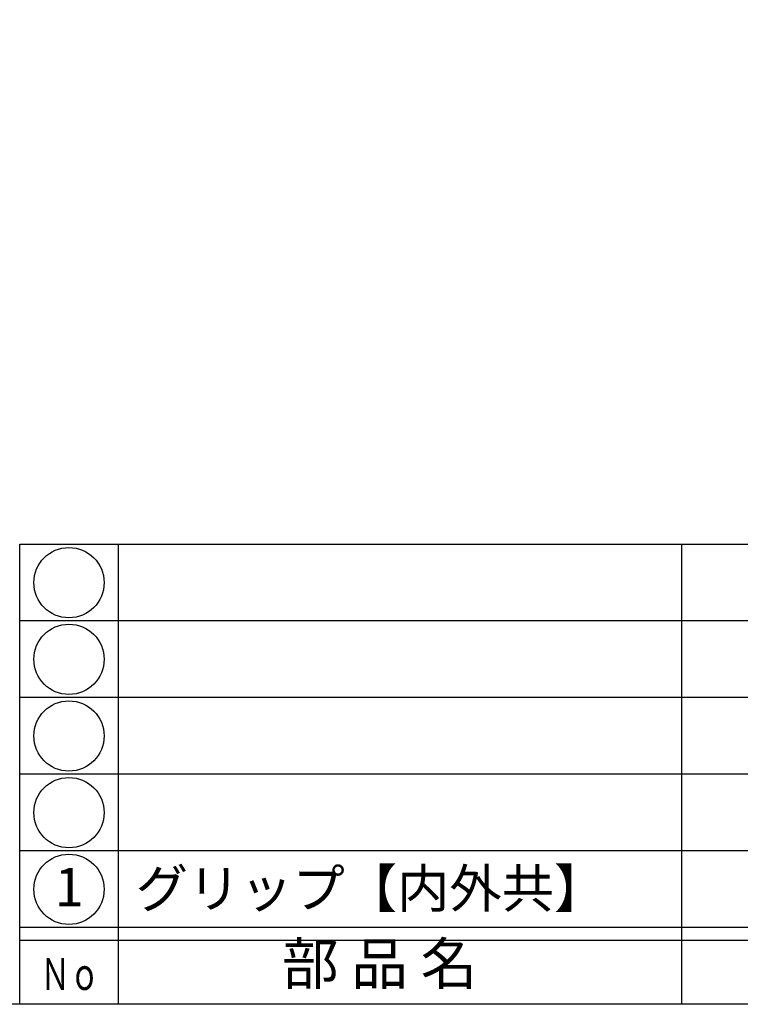
# Model space of a CAD drawing. Units: inches. Extents: x -79 to 728, y 696 to 1256.
# Drawn here: x -50 to 7, y 696 to 773 of the extents above; entities that cross this region are included whole.
import ezdxf
from ezdxf.enums import TextEntityAlignment as Align

# ---------------------------------------------------------------- set-up
doc = ezdxf.new("R2010")
doc.units = ezdxf.units.IN
doc.header["$MEASUREMENT"] = 0
for name, color, linetype in [('図枠', 7, 'Continuous'), ('図枠-文字', 4, 'Continuous'), ('図枠-細線', 251, 'Continuous'), ('図枠-部品名称', 253, 'Continuous')]:
    doc.layers.add(name, color=color, linetype=linetype)
doc.styles.add('STD', font='TXT.shx', dxfattribs={"bigfont": 'bigfont.shx'})

# ---------------------------------------------------------------- blocks, each defined once
blk = doc.blocks.new('A$C337F4ABC')
for p, q in [((7.202, 36.808), (7.202, 0.808)), ((51.29, 36.808), (51.29, 0.808)), ((198.986, 6.808), (-0.514, 6.808))]:
    blk.add_line(p, q)
for centre in [(3.344, 33.808), (3.344, 27.808), (3.344, 21.808), (3.344, 15.808), (3.344, 9.808)]:
    blk.add_circle(centre, 2.75)
at = {"layer": '図枠'}
blk.add_lwpolyline([(-0.514, 36.808), (198.986, 36.808), (198.986, 0.808), (-0.514, 0.808)], close=True, dxfattribs=at)
at = {"layer": '図枠-細線'}
for p, q in [((198.986, 30.808), (-0.514, 30.808)), ((198.986, 24.808), (-0.514, 24.808)), ((198.986, 18.808), (-0.514, 18.808)), ((198.986, 12.808), (-0.514, 12.808)), ((198.986, 5.808), (-0.514, 5.808))]:
    blk.add_line(p, q, dxfattribs=at)
at = {"layer": '図枠-文字', "style": 'STD'}
blk.add_text('部 品 名', height=3.25, dxfattribs=at).set_placement((27.658, 3.564), align=Align.MIDDLE)
at = {"layer": '図枠-文字', "color": 4, "style": 'STD', "width": 0.950181}
blk.add_text('Ｎｏ', height=2.5, dxfattribs=at).set_placement((1.119, 1.929), (5.711, 1.929), align=Align.FIT)

msp = doc.modelspace()

# ---------------------------------------------------------------- linework, layer by layer
at = {"layer": '図枠'}
msp.add_lwpolyline([(-78.65, 1255.729), (728.35, 1255.729), (728.35, 695.729), (-78.65, 695.729)], close=True, dxfattribs=at)

# ---------------------------------------------------------------- block references
msp.add_blockref('A$C337F4ABC', (-49.136, 694.921), dxfattribs=at)

# ---------------------------------------------------------------- texts
at = {"layer": '図枠-部品名称', "style": 'STD'}
msp.add_text('グリップ【内外共】', height=3, dxfattribs=at).set_placement((-40.575, 704.796), align=Align.MIDDLE_LEFT)
msp.add_text('1', height=3, dxfattribs=at).set_placement((-45.784, 704.512), align=Align.MIDDLE)

doc.saveas('drawing.dxf')
